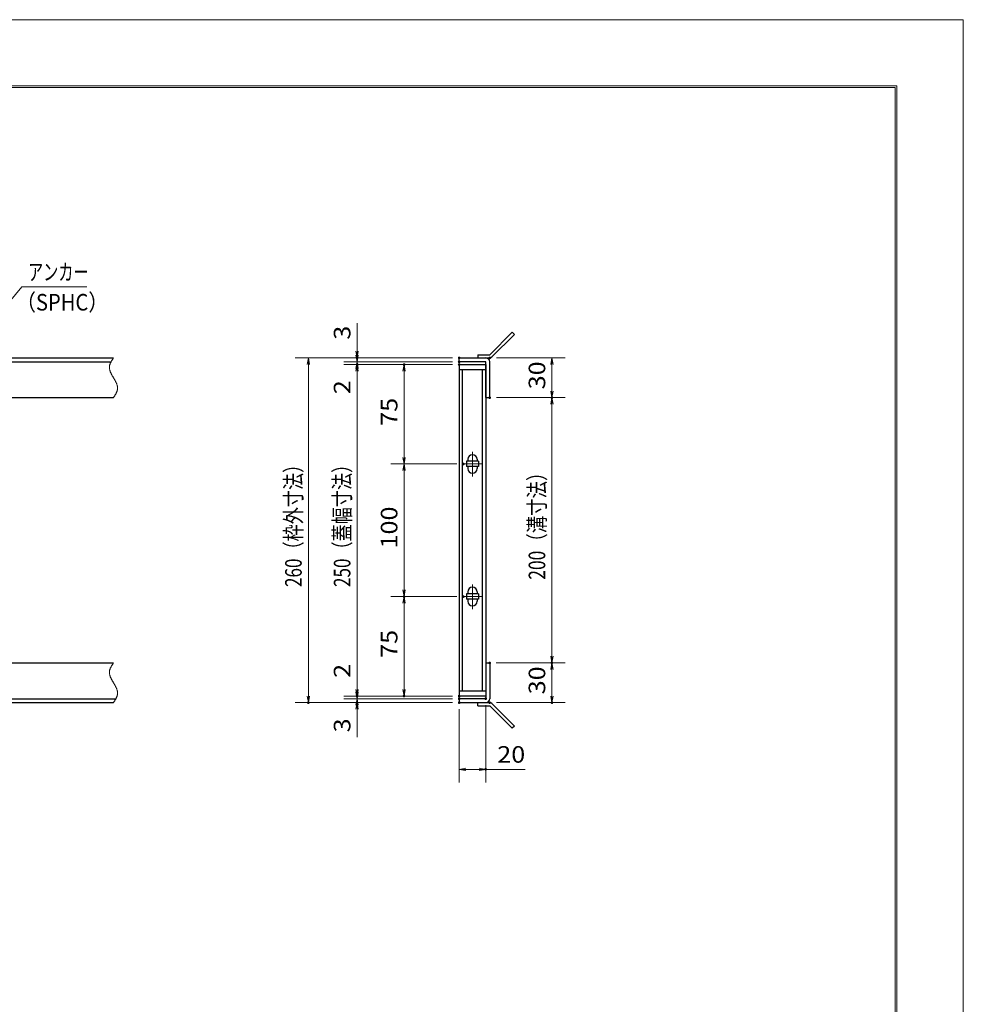
# Model space of a CAD drawing. Units: millimetres. Extents: x -1050 to 1050, y -743 to 742.
# Drawn here: x 339 to 1050, y 0 to 742 of the extents above; entities that cross this region are included whole.
import ezdxf

# ---------------------------------------------------------------- set-up
doc = ezdxf.new("R2010")
doc.units = ezdxf.units.MM
doc.header["$LTSCALE"] = 5
doc.linetypes.add('JWW_CENTER1', pattern=[6.773333, 4.233333, -0.846667, 0.846667, -0.846667])
doc.linetypes.add('JWW_PHANTOM1', pattern=[6.773333, 3.386667, -0.846667, 0.423333, -0.846667, 0.423333, -0.846667])
for name, color, linetype in [('7-図\u3000枠', 7, 'Continuous'), ('アンカー', 7, 'Continuous'), ('中心線', 7, 'Continuous'), ('寸法注釈', 7, 'Continuous'), ('想像線', 7, 'Continuous'), ('枠', 7, 'Continuous'), ('蓋', 7, 'Continuous')]:
    doc.layers.add(name, color=color, linetype=linetype)
doc.styles.add('ＭＳ ゴシック', font='txt', dxfattribs={"height": 1})

# ---------------------------------------------------------------- blocks, each defined once
blk = doc.blocks.new('_OPEN_0-1_')
at = {"layer": '寸法注釈', "color": 2, "linetype": 'Continuous', "lineweight": 5}
for p, q in [((-1, 0.17), (0, 0)), ((0, 0), (-1, -0.17)), ((0, 0), (-1, 0))]:
    blk.add_line(p, q, dxfattribs=at)
blk = doc.blocks.new('A$C4F066A7F_0-4_')
at = {"layer": 'アンカー', "color": 7, "linetype": 'Continuous', "lineweight": 25}
for p, q in [((0, 19.3), (9.05, 19.3)), ((0, 17), (0, 19.3)), ((0, 17), (9.05, 17)), ((26.05, 0), (9.05, 17)), ((27.68, 1.63), (10.67, 18.63)), ((27.68, 1.63), (26.05, 0))]:
    blk.add_line(p, q, dxfattribs=at)
blk.add_arc((9.05, 17), 2.3, 45, 90, dxfattribs=at)
blk = doc.blocks.new('A$C6EB770D1_0-4_')
at = {"layer": 'アンカー', "color": 7, "linetype": 'Continuous', "lineweight": 25}
for p, q in [((26.05, 19.3), (9.05, 2.3)), ((27.68, 17.68), (10.67, 0.67)), ((27.68, 17.68), (26.05, 19.3)), ((0, 2.3), (9.05, 2.3)), ((0, 2.3), (0, 0)), ((0, 0), (9.05, 0))]:
    blk.add_line(p, q, dxfattribs=at)
blk.add_arc((9.05, 2.3), 2.3, 270, 315, dxfattribs=at)

msp = doc.modelspace()

# ---------------------------------------------------------------- linework, layer by layer
at = {"layer": '7-図\u3000枠', "color": 4, "linetype": 'Continuous', "lineweight": 5}
for p, q in [((-975, 692.5), (1000, 692.5)), ((-973.75, 691.25), (998.75, 691.25)), ((998.75, -691.25), (998.75, 691.25)), ((1000, 692.5), (1000, -692.5))]:
    msp.add_line(p, q, dxfattribs=at)
at = {"layer": 'DEFPOINTS', "color": 4, "linetype": 'Continuous', "lineweight": 5}
for p, q in [((-1050, 742.5), (1050, 742.5)), ((1050, 742.5), (1050, -742.5))]:
    msp.add_line(p, q, dxfattribs=at)
at = {"layer": 'DEFPOINTS', "color": 4, "linetype": 'Continuous', "lineweight": 5, "const_width": 1}
for points in [[(593.6, 487.47, 0.414214), (593.1, 487.97, 0.414214), (592.6, 487.47, 0.414214), (593.1, 486.97, 0.414214)], [(593.6, 482.47, 0.414214), (593.1, 482.97, 0.414214), (592.6, 482.47, 0.414214), (593.1, 481.97, 0.414214)], [(629.02, 482.47, 0.414214), (628.52, 482.97, 0.414214), (628.02, 482.47, 0.414214), (628.52, 481.97, 0.414214)], [(670.56, 487.47, 0.414214), (670.06, 487.97, 0.414214), (669.56, 487.47, 0.414214), (670.06, 486.97, 0.414214)], [(670.56, 487.47, 0.414214), (670.06, 487.97, 0.414214), (669.56, 487.47, 0.414214), (670.06, 486.97, 0.414214)], [(670.56, 484.47, 0.414214), (670.06, 484.97, 0.414214), (669.56, 484.47, 0.414214), (670.06, 483.97, 0.414214)], [(670.56, 484.47, 0.414214), (670.06, 484.97, 0.414214), (669.56, 484.47, 0.414214), (670.06, 483.97, 0.414214)], [(670.56, 482.47, 0.414214), (670.06, 482.97, 0.414214), (669.56, 482.47, 0.414214), (670.06, 481.97, 0.414214)], [(670.56, 482.47, 0.414214), (670.06, 482.97, 0.414214), (669.56, 482.47, 0.414214), (670.06, 481.97, 0.414214)], [(670.56, 482.47, 0.414214), (670.06, 482.97, 0.414214), (669.56, 482.47, 0.414214), (670.06, 481.97, 0.414214)], [(693.61, 487.47, 0.414214), (693.11, 487.97, 0.414214), (692.61, 487.47, 0.414214), (693.11, 486.97, 0.414214)], [(693.61, 457.47, 0.414214), (693.11, 457.97, 0.414214), (692.61, 457.47, 0.414214), (693.11, 456.97, 0.414214)], [(693.61, 457.47, 0.414214), (693.11, 457.97, 0.414214), (692.61, 457.47, 0.414214), (693.11, 456.97, 0.414214)], [(740.45, 457.47, 0.414214), (739.95, 457.97, 0.414214), (739.45, 457.47, 0.414214), (739.95, 456.97, 0.414214)], [(673.75, 407.47, 0.414214), (673.25, 407.97, 0.414214), (672.75, 407.47, 0.414214), (673.25, 406.97, 0.414214)], [(673.75, 407.47, 0.414214), (673.25, 407.97, 0.414214), (672.75, 407.47, 0.414214), (673.25, 406.97, 0.414214)], [(629.02, 307.47, 0.414214), (628.52, 307.97, 0.414214), (628.02, 307.47, 0.414214), (628.52, 306.97, 0.414214)], [(673.75, 307.47, 0.414214), (673.25, 307.97, 0.414214), (672.75, 307.47, 0.414214), (673.25, 306.97, 0.414214)], [(673.75, 307.47, 0.414214), (673.25, 307.97, 0.414214), (672.75, 307.47, 0.414214), (673.25, 306.97, 0.414214)], [(693.56, 257.47, 0.414214), (693.06, 257.97, 0.414214), (692.56, 257.47, 0.414214), (693.06, 256.97, 0.414214)], [(693.56, 257.47, 0.414214), (693.06, 257.97, 0.414214), (692.56, 257.47, 0.414214), (693.06, 256.97, 0.414214)], [(740.45, 257.47, 0.414214), (739.95, 257.97, 0.414214), (739.45, 257.47, 0.414214), (739.95, 256.97, 0.414214)], [(593.6, 232.47, 0.414214), (593.1, 232.97, 0.414214), (592.6, 232.47, 0.414214), (593.1, 231.97, 0.414214)], [(593.6, 232.47, 0.414214), (593.1, 232.97, 0.414214), (592.6, 232.47, 0.414214), (593.1, 231.97, 0.414214)], [(629.02, 232.47, 0.414214), (628.52, 232.97, 0.414214), (628.02, 232.47, 0.414214), (628.52, 231.97, 0.414214)], [(670.56, 232.47, 0.414214), (670.06, 232.97, 0.414214), (669.56, 232.47, 0.414214), (670.06, 231.97, 0.414214)], [(670.56, 232.47, 0.414214), (670.06, 232.97, 0.414214), (669.56, 232.47, 0.414214), (670.06, 231.97, 0.414214)], [(670.56, 232.47, 0.414214), (670.06, 232.97, 0.414214), (669.56, 232.47, 0.414214), (670.06, 231.97, 0.414214)], [(670.56, 230.47, 0.414214), (670.06, 230.97, 0.414214), (669.56, 230.47, 0.414214), (670.06, 229.97, 0.414214)], [(670.56, 230.47, 0.414214), (670.06, 230.97, 0.414214), (669.56, 230.47, 0.414214), (670.06, 229.97, 0.414214)], [(690.56, 230.47, 0.414214), (690.06, 230.97, 0.414214), (689.56, 230.47, 0.414214), (690.06, 229.97, 0.414214)], [(556.9, 227.47, 0.414214), (556.4, 227.97, 0.414214), (555.9, 227.47, 0.414214), (556.4, 226.97, 0.414214)], [(593.6, 227.47, 0.414214), (593.1, 227.97, 0.414214), (592.6, 227.47, 0.414214), (593.1, 226.97, 0.414214)], [(670.56, 227.47, 0.414214), (670.06, 227.97, 0.414214), (669.56, 227.47, 0.414214), (670.06, 226.97, 0.414214)], [(670.56, 227.47, 0.414214), (670.06, 227.97, 0.414214), (669.56, 227.47, 0.414214), (670.06, 226.97, 0.414214)], [(670.56, 227.47, 0.414214), (670.06, 227.97, 0.414214), (669.56, 227.47, 0.414214), (670.06, 226.97, 0.414214)], [(693.61, 227.47, 0.414214), (693.11, 227.97, 0.414214), (692.61, 227.47, 0.414214), (693.11, 226.97, 0.414214)], [(740.45, 227.47, 0.414214), (739.95, 227.97, 0.414214), (739.45, 227.47, 0.414214), (739.95, 226.97, 0.414214)], [(690.56, 177.19, 0.414214), (690.06, 177.69, 0.414214), (689.56, 177.19, 0.414214), (690.06, 176.69, 0.414214)]]:
    msp.add_lwpolyline(points, format="xyb", close=True, dxfattribs=at)
at = {"layer": '中心線', "color": 6, "linetype": 'JWW_CENTER1', "lineweight": 18}
for p, q in [((680.06, 416.53), (680.06, 397.92)), ((686.87, 407.47), (673.25, 407.47)), ((680.06, 316.53), (680.06, 297.92)), ((686.87, 307.47), (673.25, 307.47))]:
    msp.add_line(p, q, dxfattribs=at)
at = {"layer": '寸法注釈', "color": 2, "linetype": 'Continuous', "lineweight": 18}
for p, q in [((340.42, 540.97), (312.7, 507.54)), ((389.48, 540.97), (340.42, 540.97)), ((593.1, 492.47), (593.1, 513.59)), ((593.1, 489.47), (593.1, 494.47)), ((665.06, 487.47), (546.4, 487.47)), ((665.06, 487.47), (583.1, 487.47)), ((665.06, 484.47), (583.1, 484.47)), ((665.06, 484.47), (583.1, 484.47)), ((593.1, 484.47), (593.1, 487.47)), ((593.1, 484.47), (593.1, 482.47)), ((698.11, 487.47), (749.95, 487.47)), ((556.4, 482.47), (556.4, 232.47)), ((665.06, 482.47), (583.1, 482.47)), ((665.06, 482.47), (583.1, 482.47)), ((593.1, 479.47), (593.1, 474.47)), ((593.1, 477.47), (593.1, 237.47)), ((593.1, 477.47), (593.1, 456.36)), ((665.06, 482.47), (618.52, 482.47)), ((628.52, 412.47), (628.52, 477.47)), ((739.95, 482.47), (739.95, 462.47)), ((698.11, 457.47), (749.95, 457.47)), ((698.11, 457.47), (749.95, 457.47)), ((739.95, 452.47), (739.95, 262.47)), ((668.25, 407.47), (618.52, 407.47)), ((668.25, 407.47), (618.52, 407.47)), ((628.52, 402.47), (628.52, 312.47)), ((668.25, 307.47), (618.52, 307.47)), ((668.25, 307.47), (618.52, 307.47)), ((628.52, 302.47), (628.52, 237.47)), ((593.1, 237.47), (593.1, 258.59)), ((698.06, 257.47), (749.95, 257.47)), ((698.06, 257.47), (749.95, 257.47)), ((739.95, 252.47), (739.95, 232.47)), ((593.1, 235.47), (593.1, 240.47)), ((665.06, 232.47), (583.1, 232.47)), ((665.06, 232.47), (583.1, 232.47)), ((665.06, 230.47), (583.1, 230.47)), ((665.06, 230.47), (583.1, 230.47)), ((593.1, 230.47), (593.1, 232.47)), ((593.1, 230.47), (593.1, 227.47)), ((665.06, 232.47), (618.52, 232.47)), ((665.06, 227.47), (546.4, 227.47)), ((665.06, 227.47), (583.1, 227.47)), ((593.1, 225.47), (593.1, 220.47)), ((690.06, 225.47), (690.06, 167.19)), ((698.11, 227.47), (749.95, 227.47)), ((593.1, 222.47), (593.1, 201.36)), ((670.06, 222.47), (670.06, 167.19)), ((675.06, 177.19), (685.06, 177.19)), ((690.06, 177.19), (719.91, 177.19))]:
    msp.add_line(p, q, dxfattribs=at)
at = {"layer": '想像線', "color": 4, "linetype": 'JWW_PHANTOM1', "lineweight": 15}
for p, q in [((406.94, 482.76), (406.83, 482.47)), ((407.05, 483.06), (406.94, 482.76)), ((407.17, 483.36), (407.05, 483.06)), ((407.3, 483.65), (407.17, 483.36)), ((407.44, 483.95), (407.3, 483.65)), ((407.59, 484.24), (407.44, 483.95)), ((407.75, 484.54), (407.59, 484.24)), ((407.91, 484.83), (407.75, 484.54)), ((408.08, 485.13), (407.91, 484.83)), ((408.25, 485.42), (408.08, 485.13)), ((408.43, 485.71), (408.25, 485.42)), ((408.61, 486.01), (408.43, 485.71)), ((408.79, 486.3), (408.61, 486.01)), ((408.98, 486.59), (408.79, 486.3)), ((409.17, 486.89), (408.98, 486.59)), ((409.36, 487.18), (409.17, 486.89)), ((409.55, 487.47), (409.36, 487.18)), ((406.47, 480.68), (406.46, 480.38)), ((406.46, 480.38), (406.46, 480.08)), ((406.46, 480.08), (406.48, 479.78)), ((406.5, 480.98), (406.47, 480.68)), ((406.48, 479.78), (406.51, 479.48)), ((406.54, 481.28), (406.5, 480.98)), ((406.51, 479.48), (406.55, 479.18)), ((406.59, 481.58), (406.54, 481.28)), ((406.55, 479.18), (406.6, 478.88)), ((406.66, 481.87), (406.59, 481.58)), ((406.6, 478.88), (406.67, 478.57)), ((406.74, 482.17), (406.66, 481.87)), ((406.67, 478.57), (406.74, 478.27)), ((406.83, 482.47), (406.74, 482.17)), ((406.74, 478.27), (406.83, 477.97)), ((406.83, 477.97), (406.93, 477.67)), ((406.93, 477.67), (407.03, 477.36)), ((407.03, 477.36), (407.15, 477.06)), ((407.15, 477.06), (407.27, 476.75)), ((407.27, 476.75), (407.4, 476.45)), ((407.4, 476.45), (407.54, 476.14)), ((407.54, 476.14), (407.68, 475.84)), ((407.68, 475.84), (407.83, 475.53)), ((407.83, 475.53), (407.99, 475.23)), ((407.99, 475.23), (408.15, 474.92)), ((408.15, 474.92), (408.32, 474.62)), ((408.32, 474.62), (408.48, 474.31)), ((408.48, 474.31), (408.66, 474.01)), ((408.66, 474.01), (408.83, 473.7)), ((408.83, 473.7), (409.01, 473.39)), ((409.01, 473.39), (409.19, 473.09)), ((409.19, 473.09), (409.37, 472.78)), ((409.37, 472.78), (409.55, 472.47)), ((409.73, 472.17), (409.55, 472.47)), ((409.55, 472.47), (409.55, 472.47)), ((409.55, 472.47), (409.55, 472.47)), ((409.91, 471.86), (409.73, 472.17)), ((410.09, 471.56), (409.91, 471.86)), ((410.27, 471.25), (410.09, 471.56)), ((410.44, 470.94), (410.27, 471.25)), ((410.62, 470.64), (410.44, 470.94)), ((410.78, 470.33), (410.62, 470.64)), ((410.95, 470.03), (410.78, 470.33)), ((411.11, 469.72), (410.95, 470.03)), ((411.27, 469.42), (411.11, 469.72)), ((411.42, 469.11), (411.27, 469.42)), ((411.56, 468.81), (411.42, 469.11)), ((411.7, 468.5), (411.56, 468.81)), ((411.83, 468.2), (411.7, 468.5)), ((411.95, 467.89), (411.83, 468.2)), ((412.07, 467.59), (411.95, 467.89)), ((411.19, 460.12), (411.35, 460.41)), ((411.35, 460.41), (411.51, 460.71)), ((411.51, 460.71), (411.66, 461)), ((411.66, 461), (411.8, 461.3)), ((411.8, 461.3), (411.93, 461.59)), ((411.93, 461.59), (412.05, 461.89)), ((412.05, 461.89), (412.16, 462.19)), ((412.17, 467.28), (412.07, 467.59)), ((412.16, 462.19), (412.27, 462.48)), ((412.27, 466.98), (412.17, 467.28)), ((412.36, 466.68), (412.27, 466.98)), ((412.27, 462.48), (412.36, 462.78)), ((412.43, 466.38), (412.36, 466.68)), ((412.36, 462.78), (412.44, 463.08)), ((412.5, 466.07), (412.43, 466.38)), ((412.44, 463.08), (412.51, 463.37)), ((412.55, 465.77), (412.5, 466.07)), ((412.51, 463.37), (412.56, 463.67)), ((412.59, 465.47), (412.55, 465.77)), ((412.56, 463.67), (412.6, 463.97)), ((412.62, 465.17), (412.59, 465.47)), ((412.6, 463.97), (412.63, 464.27)), ((412.64, 464.87), (412.62, 465.17)), ((412.63, 464.27), (412.64, 464.57)), ((412.64, 464.57), (412.64, 464.87)), ((409.55, 457.47), (409.74, 457.77)), ((409.74, 457.77), (409.93, 458.06)), ((409.93, 458.06), (410.12, 458.36)), ((410.12, 458.36), (410.31, 458.65)), ((410.31, 458.65), (410.49, 458.94)), ((410.49, 458.94), (410.67, 459.24)), ((410.67, 459.24), (410.85, 459.53)), ((410.85, 459.53), (411.02, 459.82)), ((411.02, 459.82), (411.19, 460.12)), ((406.83, 252.47), (406.74, 252.17)), ((406.94, 252.76), (406.83, 252.47)), ((407.05, 253.06), (406.94, 252.76)), ((407.17, 253.36), (407.05, 253.06)), ((407.3, 253.65), (407.17, 253.36)), ((407.44, 253.95), (407.3, 253.65)), ((407.59, 254.24), (407.44, 253.95)), ((407.75, 254.54), (407.59, 254.24)), ((407.91, 254.83), (407.75, 254.54)), ((408.08, 255.13), (407.91, 254.83)), ((408.25, 255.42), (408.08, 255.13)), ((408.43, 255.71), (408.25, 255.42)), ((408.61, 256.01), (408.43, 255.71)), ((408.79, 256.3), (408.61, 256.01)), ((408.98, 256.59), (408.79, 256.3)), ((409.17, 256.89), (408.98, 256.59)), ((409.36, 257.18), (409.17, 256.89)), ((409.55, 257.47), (409.36, 257.18)), ((406.47, 250.68), (406.46, 250.38)), ((406.46, 250.38), (406.46, 250.08)), ((406.46, 250.08), (406.48, 249.78)), ((406.5, 250.98), (406.47, 250.68)), ((406.48, 249.78), (406.51, 249.48)), ((406.54, 251.28), (406.5, 250.98)), ((406.51, 249.48), (406.55, 249.18)), ((406.59, 251.58), (406.54, 251.28)), ((406.55, 249.18), (406.6, 248.88)), ((406.66, 251.87), (406.59, 251.58)), ((406.6, 248.88), (406.67, 248.57)), ((406.74, 252.17), (406.66, 251.87)), ((406.67, 248.57), (406.74, 248.27)), ((406.74, 248.27), (406.83, 247.97)), ((406.83, 247.97), (406.93, 247.67)), ((406.93, 247.67), (407.03, 247.36)), ((407.03, 247.36), (407.15, 247.06)), ((407.15, 247.06), (407.27, 246.75)), ((407.27, 246.75), (407.4, 246.45)), ((407.4, 246.45), (407.54, 246.14)), ((407.54, 246.14), (407.68, 245.84)), ((407.68, 245.84), (407.83, 245.53)), ((407.83, 245.53), (407.99, 245.23)), ((407.99, 245.23), (408.15, 244.92)), ((408.15, 244.92), (408.32, 244.62)), ((408.32, 244.62), (408.48, 244.31)), ((408.48, 244.31), (408.66, 244.01)), ((408.66, 244.01), (408.83, 243.7)), ((408.83, 243.7), (409.01, 243.39)), ((409.01, 243.39), (409.19, 243.09)), ((409.19, 243.09), (409.37, 242.78)), ((409.37, 242.78), (409.55, 242.47)), ((409.73, 242.17), (409.55, 242.47)), ((409.91, 241.86), (409.73, 242.17)), ((410.09, 241.56), (409.91, 241.86)), ((410.27, 241.25), (410.09, 241.56)), ((410.44, 240.94), (410.27, 241.25)), ((410.62, 240.64), (410.44, 240.94)), ((410.78, 240.33), (410.62, 240.64)), ((410.95, 240.03), (410.78, 240.33)), ((411.11, 239.72), (410.95, 240.03)), ((411.27, 239.42), (411.11, 239.72)), ((411.42, 239.11), (411.27, 239.42)), ((411.56, 238.81), (411.42, 239.11)), ((411.7, 238.5), (411.56, 238.81)), ((411.83, 238.2), (411.7, 238.5)), ((411.95, 237.89), (411.83, 238.2)), ((412.07, 237.59), (411.95, 237.89)), ((411.19, 230.12), (411.35, 230.41)), ((411.35, 230.41), (411.51, 230.71)), ((411.51, 230.71), (411.66, 231)), ((411.66, 231), (411.8, 231.3)), ((411.8, 231.3), (411.93, 231.59)), ((411.93, 231.59), (412.05, 231.89)), ((412.05, 231.89), (412.16, 232.19)), ((412.17, 237.28), (412.07, 237.59)), ((412.16, 232.19), (412.27, 232.48)), ((412.27, 236.98), (412.17, 237.28)), ((412.36, 236.68), (412.27, 236.98)), ((412.27, 232.48), (412.36, 232.78)), ((412.43, 236.38), (412.36, 236.68)), ((412.36, 232.78), (412.44, 233.08)), ((412.5, 236.07), (412.43, 236.38)), ((412.44, 233.08), (412.51, 233.37)), ((412.55, 235.77), (412.5, 236.07)), ((412.51, 233.37), (412.56, 233.67)), ((412.59, 235.47), (412.55, 235.77)), ((412.56, 233.67), (412.6, 233.97)), ((412.62, 235.17), (412.59, 235.47)), ((412.6, 233.97), (412.63, 234.27)), ((412.64, 234.87), (412.62, 235.17)), ((412.63, 234.27), (412.64, 234.57)), ((412.64, 234.57), (412.64, 234.87)), ((409.55, 227.47), (409.74, 227.77)), ((409.74, 227.77), (409.93, 228.06)), ((409.93, 228.06), (410.12, 228.36)), ((410.12, 228.36), (410.31, 228.65)), ((410.31, 228.65), (410.49, 228.94)), ((410.49, 228.94), (410.67, 229.24)), ((410.67, 229.24), (410.85, 229.53)), ((410.85, 229.53), (411.02, 229.82)), ((411.02, 229.82), (411.19, 230.12))]:
    msp.add_line(p, q, dxfattribs=at)
at = {"layer": '枠', "color": 7, "linetype": 'Continuous', "lineweight": 25}
for p, q in [((-795.45, 487.47), (409.55, 487.47)), ((-792.45, 484.47), (407.71, 484.47)), ((670.06, 487.47), (690.06, 487.47)), ((670.06, 484.47), (670.06, 487.47)), ((690.06, 484.47), (670.06, 484.47)), ((690.06, 457.47), (690.06, 484.47)), ((693.06, 457.47), (693.06, 484.47)), ((204.55, 457.47), (409.55, 457.47)), ((690.06, 457.47), (693.06, 457.47)), ((204.55, 257.47), (409.55, 257.47)), ((690.06, 257.47), (690.06, 230.47)), ((690.06, 257.47), (693.06, 257.47)), ((693.06, 257.47), (693.06, 230.47)), ((-792.45, 230.47), (411.39, 230.47)), ((690.06, 230.47), (670.06, 230.47)), ((670.06, 230.47), (670.06, 227.47)), ((-795.45, 227.47), (409.55, 227.47)), ((670.06, 227.47), (690.06, 227.47))]:
    msp.add_line(p, q, dxfattribs=at)
for centre, start, end in [((690.06, 484.47), 0, 90), ((690.06, 230.47), 270, 0)]:
    msp.add_arc(centre, 3, start, end, dxfattribs=at)
at = {"layer": '蓋', "color": 5, "linetype": 'Continuous', "lineweight": 25}
for p, q in [((670.06, 482.47), (670.06, 232.47)), ((670.06, 482.47), (690.06, 482.47)), ((690.06, 478.47), (670.06, 478.47)), ((672.56, 236.47), (672.56, 478.47)), ((687.56, 236.47), (687.56, 478.47)), ((690.06, 482.47), (690.06, 232.47)), ((675.56, 409.47), (675.56, 405.47)), ((684.56, 409.47), (675.56, 409.47)), ((676.56, 410.97), (676.56, 409.47)), ((683.56, 410.97), (683.56, 409.47)), ((684.56, 409.47), (684.56, 405.47)), ((684.56, 405.47), (675.56, 405.47)), ((676.56, 405.47), (676.56, 403.97)), ((683.56, 405.47), (683.56, 403.97)), ((684.56, 309.47), (675.56, 309.47)), ((675.56, 309.47), (675.56, 305.47)), ((684.56, 305.47), (675.56, 305.47)), ((676.56, 310.97), (676.56, 309.47)), ((676.56, 305.47), (676.56, 303.97)), ((683.56, 310.97), (683.56, 309.47)), ((683.56, 305.47), (683.56, 303.97)), ((684.56, 309.47), (684.56, 305.47)), ((670.06, 236.47), (690.06, 236.47)), ((690.06, 232.47), (670.06, 232.47))]:
    msp.add_line(p, q, dxfattribs=at)
at = {"layer": '蓋', "color": 7, "linetype": 'Continuous', "lineweight": 25, "const_width": 1}
for points in [[(670.56, 482.47, 0.414214), (670.06, 482.97, 0.414214), (669.56, 482.47, 0.414214), (670.06, 481.97, 0.414214)], [(670.56, 232.47, 0.414214), (670.06, 232.97, 0.414214), (669.56, 232.47, 0.414214), (670.06, 231.97, 0.414214)]]:
    msp.add_lwpolyline(points, format="xyb", close=True, dxfattribs=at)
at = {"layer": '蓋', "color": 5, "linetype": 'Continuous', "lineweight": 25}
for centre, start, end in [((680.06, 410.97), 0, 180), ((680.06, 403.97), 180, 0), ((680.06, 310.97), 0, 180), ((680.06, 303.97), 180, 0)]:
    msp.add_arc(centre, 3.5, start, end, dxfattribs=at)

# ---------------------------------------------------------------- block references
at = {"layer": 'アンカー', "color": 7, "linetype": 'Continuous', "lineweight": 25}
for name, p in [('A$C6EB770D1_0-4_', (684.06, 487.47)), ('A$C4F066A7F_0-4_', (684.06, 208.17))]:
    msp.add_blockref(name, p, dxfattribs=at)
at = {"layer": '寸法注釈', "color": 2, "linetype": 'Continuous', "lineweight": 18, "xscale": 5, "yscale": 5}
for p, rotation in [((593.1, 487.47), 270), ((556.4, 487.47), 90), ((593.1, 484.47), 270), ((593.1, 484.47), 90), ((739.95, 487.47), 90), ((593.1, 482.47), 90), ((593.1, 482.47), 90), ((628.52, 482.47), 90), ((739.95, 457.47), 270), ((739.95, 457.47), 90), ((628.52, 407.47), 270), ((628.52, 407.47), 90), ((628.52, 307.47), 270), ((628.52, 307.47), 90), ((739.95, 257.47), 270), ((739.95, 257.47), 90), ((556.4, 227.47), 270), ((593.1, 232.47), 270), ((593.1, 232.47), 270), ((593.1, 230.47), 270), ((593.1, 230.47), 90), ((628.52, 232.47), 270), ((739.95, 227.47), 270), ((593.1, 227.47), 90), ((670.06, 177.19), 180)]:
    msp.add_blockref('_OPEN_0-1_', p, dxfattribs=dict(at, rotation=rotation))
msp.add_blockref('_OPEN_0-1_', (690.06, 177.19), dxfattribs=at)

# ---------------------------------------------------------------- texts
at = {"layer": '寸法注釈', "color": 7, "linetype": 'Continuous', "lineweight": 18, "style": 'ＭＳ ゴシック'}
for s, height, width, p in [('アンカー', 12.497, 0.667747, (345.2, 545.97)), ('（SPHC）', 12.5, 0.891324, (335.93, 523.18)), ('20', 12.497, 1.115358, (698.75, 182.19))]:
    msp.add_text(s, height=height, dxfattribs=dict(at, width=width)).set_placement(p)
for s, height, width, p in [('3', 12.5, 1.115358, (588.1, 501.16)), ('30', 12.497, 1.115358, (734.95, 463.74)), ('2', 12.5, 1.115358, (588.1, 460.05)), ('75', 12.497, 1.115358, (623.52, 436.24)), ('260（枠外寸法）', 12.5, 0.757075, (551.4, 314.68)), ('250（蓋幅寸法）', 12.5, 0.757075, (588.1, 314.68)), ('200（溝寸法）', 12.5, 0.770844, (734.95, 320.18)), ('100', 12.497, 1.115358, (623.52, 343.72)), ('75', 12.497, 1.115358, (623.52, 261.24)), ('2', 12.5, 1.115358, (588.1, 246.16)), ('30', 12.497, 1.115358, (734.95, 233.74)), ('3', 12.5, 1.115358, (588.1, 205.05))]:
    msp.add_text(s, height=height, rotation=90, dxfattribs=dict(at, width=width)).set_placement(p)

doc.saveas('drawing.dxf')
